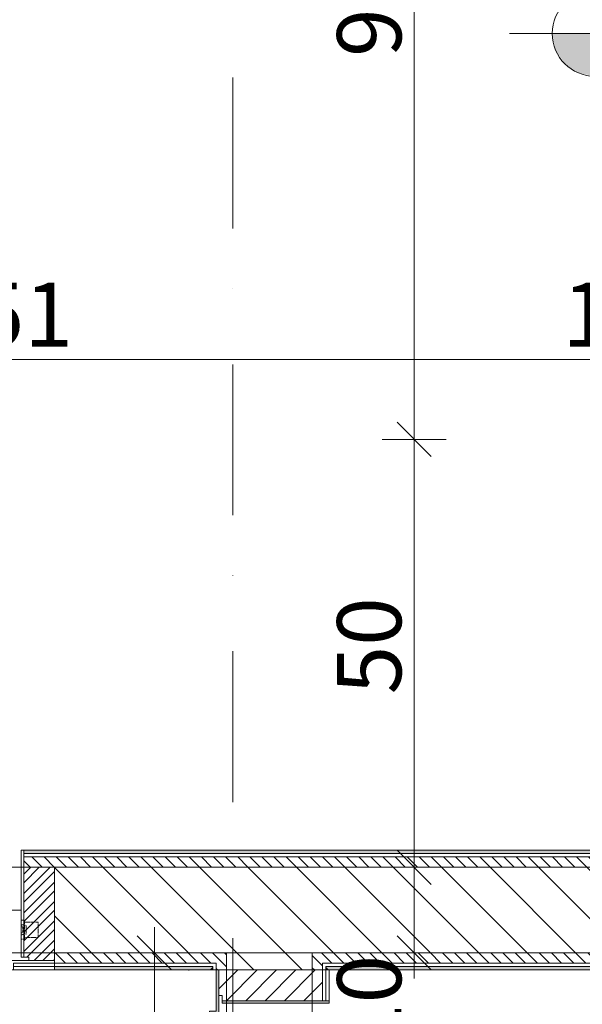
# Model space of a CAD drawing. Units: millimetres. Extents: x -4314 to 60772, y -10497 to 41353.
# Drawn here: x 18794 to 19451, y 15682 to 16833 of the extents above; entities that cross this region are included whole.
import ezdxf

# ---------------------------------------------------------------- set-up
doc = ezdxf.new("R2010")
doc.units = ezdxf.units.MM
doc.header["$MEASUREMENT"] = 0
for name, pattern in [('02 SZAGGATOTT', [1.25, 0.75, -0.5]), ('Szaggatott_sűrű', [90, 60, -30]), ('Tengelyvonal', [335.138881, 176.388884, -88.194442, 0, -70.555556]), ('Wipeout_Contour', [1000, 0, -1000])]:
    doc.linetypes.add(name, pattern=pattern)
for name, color, linetype, lineweight in [('ArchiCAD ajtók_Toll_száma__46', 171, 'Continuous', 0), ('BELSŐÉPÍTÉSZET FALBURKOLAT.Belsőépítészet_Toll_száma__42', 171, 'Continuous', 0), ('BELSŐÉPÍTÉSZET FALBURKOLAT.Belsőépítészet_Toll_száma__43', 161, 'Continuous', 0), ('BELSŐÉPÍTÉSZET FALBURKOLAT.Belsőépítészet_Toll_száma__46', 171, 'Continuous', 0), ('BELSŐÉPÍTÉSZET FALBURKOLAT.Belsőépítészet_Toll_száma__48', 171, 'Continuous', 0), ('méretek szintkóta padló.ÚJ_Toll_száma__41', 5, 'Continuous', 0), ('méretek.ÚJ_Toll_száma__41', 5, 'Continuous', 0), ('méretek.ÚJ_Toll_száma__43', 161, 'Continuous', 0), ('RASZTER.rajz_Toll_száma__5', 250, 'Continuous', 0), ('téglafal.ÚJ_Toll_száma__41', 5, 'Continuous', 0), ('téglafal.ÚJ_Toll_száma__42', 171, 'Continuous', 0)]:
    doc.layers.add(name, color=color, linetype=linetype, lineweight=lineweight)
doc.layers.add('BELSŐÉPÍTÉSZET FALBURKOLAT.Belsőépítészet', color=7, linetype='Continuous')
doc.layers.add('méretek.ÚJ', color=7, linetype='Continuous')
doc.styles.add('ELKÉSZÜLT_STÍLUS_2', font='txt')
doc.dimstyles.new('ELKÉSZÜLT_STÍLUS__1', dxfattribs={"dimtxt": 75, "dimasz": 38, "dimexe": 0.18, "dimexo": 0, "dimgap": 0.09, "dimtad": 1, "dimtih": 1, "dimtoh": 1, "dimlfac": 0.001, "dimzin": 0, "dimdsep": 46, "dimtxsty": 'ELKÉSZÜLT_STÍLUS_2', "dimblk": 'ARROWHEAD_6', "dimblk1": 'ARROWHEAD_6', "dimblk2": 'ARROWHEAD_6', "dimcen": 0.09, "dimclrd": 161, "dimclre": 161, "dimclrt": 5, "dimazin": 0, "dimtfac": 1, "dimtdec": 4, "dimtmove": 0, "dimatfit": 3, "dimfxl": 1, "dimtolj": 1, "dimtzin": 0, "dimarcsym": 0})
doc.dimstyles.new('ELKÉSZÜLT_STÍLUS__2', dxfattribs={"dimtxt": 75, "dimasz": 38, "dimexe": 0.18, "dimexo": 0, "dimgap": 0.09, "dimtad": 1, "dimlfac": 0.001, "dimzin": 0, "dimdsep": 46, "dimtxsty": 'ELKÉSZÜLT_STÍLUS_2', "dimblk": 'ARROWHEAD_6', "dimblk1": 'ARROWHEAD_6', "dimblk2": 'ARROWHEAD_6', "dimcen": 0.09, "dimclrd": 161, "dimclre": 161, "dimclrt": 5, "dimazin": 0, "dimtfac": 1, "dimtdec": 4, "dimtmove": 0, "dimatfit": 3, "dimfxl": 1, "dimtolj": 1, "dimtzin": 0, "dimarcsym": 0})
pattern_1 = [(45, (0, 0), (-11.313709, 11.313709), [])]
pattern_2 = [(135, (0, 0), (28.28427, 28.28427), [])]
pattern_3 = [(135, (0, 0), (7.071068, 7.071068), [])]

# ---------------------------------------------------------------- blocks, each defined once
blk = doc.blocks.new('*D111')
at = {"layer": 'méretek.ÚJ_Toll_száma__41', "linetype": 'Continuous'}
for p, q in [((19893.6, 15762.4), (19933.6, 15722.4)), ((19893.6, 14372.4), (19933.6, 14332.4))]:
    blk.add_line(p, q, dxfattribs=at)
at = {"layer": 'méretek.ÚJ_Toll_száma__43', "linetype": 'Continuous'}
for p, q in [((19951.1, 15742.4), (19876.1, 15742.4)), ((19913.6, 14352.4), (19913.6, 15742.4)), ((19951.1, 14352.4), (19876.1, 14352.4)), ((19913.6, 14322.4), (19913.6, 14352.4))]:
    blk.add_line(p, q, dxfattribs=at)
at = {"layer": 'méretek.ÚJ_Toll_száma__41', "char_height": 75, "attachment_point": 7, "rotation": 90, "style": 'ELKÉSZÜLT_STÍLUS_2'}
for s, insert in [('\\A1;{\\fArial Narrow Közép-európai|b0|i0|c0|p34;10}', (19898.6, 15626.4)), ('\\A1;{\\fArial Narrow Közép-európai|b0|i0|c0|p34;1,39}', (19898.6, 14915.4))]:
    blk.add_mtext(s, dxfattribs=dict(at, insert=insert))
blk = doc.blocks.new('ARROWHEAD_6')
at = {"color": 0, "linetype": 'Continuous', "lineweight": 0}
for p, q in [((-0.5, -0.5), (0.5, 0.5)), ((0, 0), (-1, 0))]:
    blk.add_line(p, q, dxfattribs=at)
blk = doc.blocks.new('*D112')
at = {"layer": 'méretek.ÚJ_Toll_száma__41', "linetype": 'Continuous'}
for p, q in [((19893.6, 15862.4), (19933.6, 15822.4)), ((19893.6, 15762.4), (19933.6, 15722.4))]:
    blk.add_line(p, q, dxfattribs=at)
at = {"layer": 'méretek.ÚJ_Toll_száma__43', "linetype": 'Continuous'}
for p, q in [((19951.1, 15842.4), (19876.1, 15842.4)), ((19913.6, 15742.4), (19913.6, 15842.4)), ((19951.1, 15742.4), (19876.1, 15742.4))]:
    blk.add_line(p, q, dxfattribs=at)
blk = doc.blocks.new('*D136')
at = {"layer": 'méretek.ÚJ_Toll_száma__41', "linetype": 'Continuous'}
for p, q in [((19234.6, 15862.4), (19274.6, 15822.4)), ((19234.6, 15762.4), (19274.6, 15722.4))]:
    blk.add_line(p, q, dxfattribs=at)
at = {"layer": 'méretek.ÚJ_Toll_száma__43', "linetype": 'Continuous'}
for p, q in [((19292.1, 15842.4), (19217.1, 15842.4)), ((19254.6, 15742.4), (19254.6, 15842.4)), ((19292.1, 15742.4), (19217.1, 15742.4)), ((19254.6, 15712.4), (19254.6, 15742.4))]:
    blk.add_line(p, q, dxfattribs=at)
at = {"layer": 'méretek.ÚJ_Toll_száma__41', "insert": (19239.6, 15626.4), "char_height": 75, "attachment_point": 7, "rotation": 90, "style": 'ELKÉSZÜLT_STÍLUS_2'}
blk.add_mtext('\\A1;{\\fArial Narrow Közép-európai|b0|i0|c0|p34;10}', dxfattribs=at)
blk = doc.blocks.new('*D137')
at = {"layer": 'méretek.ÚJ_Toll_száma__41', "linetype": 'Continuous'}
for p, q in [((19234.6, 16362.4), (19274.6, 16322.4)), ((19234.6, 15862.4), (19274.6, 15822.4))]:
    blk.add_line(p, q, dxfattribs=at)
at = {"layer": 'méretek.ÚJ_Toll_száma__43', "linetype": 'Continuous'}
for p, q in [((19292.1, 16342.4), (19217.1, 16342.4)), ((19254.6, 15842.4), (19254.6, 16342.4)), ((19292.1, 15842.4), (19217.1, 15842.4))]:
    blk.add_line(p, q, dxfattribs=at)
at = {"layer": 'méretek.ÚJ_Toll_száma__41', "insert": (19239.6, 16044.4), "char_height": 75, "attachment_point": 7, "rotation": 90, "style": 'ELKÉSZÜLT_STÍLUS_2'}
blk.add_mtext('\\A1;{\\fArial Narrow Közép-európai|b0|i0|c0|p34;50}', dxfattribs=at)
blk = doc.blocks.new('*D138')
at = {"layer": 'méretek.ÚJ_Toll_száma__41', "linetype": 'Continuous'}
for p, q in [((19234.6, 17352.4), (19274.6, 17312.4)), ((19234.6, 16362.4), (19274.6, 16322.4))]:
    blk.add_line(p, q, dxfattribs=at)
at = {"layer": 'méretek.ÚJ_Toll_száma__43', "linetype": 'Continuous'}
for p, q in [((19292.1, 17332.4), (19217.1, 17332.4)), ((19254.6, 16342.4), (19254.6, 17332.4)), ((19292.1, 16342.4), (19217.1, 16342.4))]:
    blk.add_line(p, q, dxfattribs=at)
at = {"layer": 'méretek.ÚJ_Toll_száma__41', "insert": (19239.6, 16789.4), "char_height": 75, "attachment_point": 7, "rotation": 90, "style": 'ELKÉSZÜLT_STÍLUS_2'}
blk.add_mtext('\\A1;{\\fArial Narrow Közép-európai|b0|i0|c0|p34;99}', dxfattribs=at)
blk = doc.blocks.new('*D213')
at = {"layer": 'méretek.ÚJ_Toll_száma__41', "linetype": 'Continuous'}
for p, q in [((18971.1, 15722.4), (18931.1, 15762.4)), ((18931.1, 15242.3), (18971.1, 15202.3))]:
    blk.add_line(p, q, dxfattribs=at)
at = {"layer": 'méretek.ÚJ_Toll_száma__43', "linetype": 'Continuous'}
for p, q in [((18951.1, 15742.4), (18951.1, 15772.4)), ((18988.6, 15742.4), (18913.6, 15742.4)), ((18951.1, 15222.3), (18951.1, 15742.4)), ((18988.6, 15222.3), (18913.6, 15222.3)), ((18951.1, 15192.3), (18951.1, 15222.3))]:
    blk.add_line(p, q, dxfattribs=at)
at = {"layer": 'méretek.ÚJ_Toll_száma__41', "insert": (18936.1, 15434.4), "char_height": 75, "attachment_point": 7, "rotation": 90, "style": 'ELKÉSZÜLT_STÍLUS_2'}
blk.add_mtext('\\A1;{\\fArial Narrow Közép-európai|b0|i0|c0|p34;52}', dxfattribs=at)
blk = doc.blocks.new('*D232')
at = {"layer": 'méretek.ÚJ_Toll_száma__41', "linetype": 'Continuous'}
for p, q in [((18054.4, 16455.8), (18014.4, 16415.8)), ((19563.9, 16455.8), (19523.9, 16415.8))]:
    blk.add_line(p, q, dxfattribs=at)
at = {"layer": 'méretek.ÚJ_Toll_száma__43', "linetype": 'Continuous'}
for p, q in [((18034.4, 16398.3), (18034.4, 16473.3)), ((19543.9, 16398.3), (19543.9, 16473.3)), ((18034.4, 16435.8), (19543.9, 16435.8))]:
    blk.add_line(p, q, dxfattribs=at)
at = {"layer": 'méretek.ÚJ_Toll_száma__41', "char_height": 75, "attachment_point": 7, "style": 'ELKÉSZÜLT_STÍLUS_2'}
for s, insert in [('\\A1;{\\fArial Narrow Közép-európai|b0|i0|c0|p34;1,51}', (18657.1, 16450.8)), ('\\A1;{\\fArial Narrow Közép-európai|b0|i0|c0|p34;10}', (19427.9, 16450.8))]:
    blk.add_mtext(s, dxfattribs=dict(at, insert=insert))

msp = doc.modelspace()

# ---------------------------------------------------------------- hatches: boundary and pattern name
at = {"layer": 'BELSŐÉPÍTÉSZET FALBURKOLAT.Belsőépítészet_Toll_száma__43', "linetype": 'Continuous'}
h = msp.add_hatch(dxfattribs=at)
h.set_pattern_fill('0_FA', color=256, style=0, pattern_type=2)
h.set_pattern_definition(pattern_1)
h.paths.add_polyline_path([(18798.443, 15842.373), (18798.443, 15737.374), (18804.443, 15737.374), (18804.443, 15733.374), (18834.443, 15733.374), (18834.443, 15842.373)])
h = msp.add_hatch(dxfattribs=at)
h.set_pattern_fill('0_FA', color=256, style=0, pattern_type=2)
h.set_pattern_definition([(45, (19452937.911, -1050001.24), (-11.313708668, 11.313708668), [])])
h.paths.add_polyline_path([(18798.443, 15842.373), (18798.443, 15737.374), (18804.443, 15737.374), (18804.443, 15733.374), (18834.443, 15733.374), (18834.443, 15842.373)])
for points in [[(18783.443, 15733.374), (18783.443, 15722.374), (18786.443, 15722.374), (18786.443, 15730.374), (18834.443, 15730.374), (18834.443, 15733.374)], [(19019.384, 15722.373), (19019.384, 15726.373), (19015.384, 15722.373)], [(19026.384, 15722.337), (19023.384, 15722.337), (19023.384, 15674.336), (19015.384, 15674.337), (19015.384, 15671.337), (19026.384, 15671.337)], [(21265.378, 15726.373), (19151.384, 15726.373), (19155.384, 15722.373), (21261.378, 15722.373)], [(19151.384, 15726.344), (19151.384, 15722.336), (19155.384, 15722.336)], [(19030.384, 15683.337), (19155.383, 15683.337), (19155.384, 15686.337), (19030.384, 15686.337)]]:
    msp.add_hatch(color=256, dxfattribs=at).paths.add_polyline_path(points)
h = msp.add_hatch(dxfattribs=at)
h.set_pattern_fill('_X10', color=256, style=0, pattern_type=2)
h.set_pattern_definition(pattern_3)
h.paths.add_polyline_path([(19035.384, 15722.373), (19035.384, 15742.373), (19023.384, 15730.373), (19023.384, 15722.373)])
h = msp.add_hatch(dxfattribs=at)
h.set_pattern_fill('_X10', color=256, style=0, pattern_type=2)
h.set_pattern_definition(pattern_3)
h.paths.add_polyline_path([(19135.384, 15742.373), (19135.384, 15722.336), (19147.384, 15722.336), (19147.384, 15730.351)])
h = msp.add_hatch(dxfattribs=at)
h.set_pattern_fill('_X10', color=256, style=0, pattern_type=2)
h.set_pattern_definition(pattern_3)
h.paths.add_polyline_path([(21281.378, 15742.373), (19135.384, 15742.373), (19147.384, 15730.373), (21269.378, 15730.373)])
h = msp.add_hatch(dxfattribs=at)
h.set_pattern_fill('0_FA', color=256, style=0, pattern_type=2)
h.set_pattern_definition(pattern_1)
h.paths.add_polyline_path([(19147.384, 15722.337), (19026.384, 15722.337), (19026.384, 15692.336), (19030.384, 15692.336), (19030.384, 15686.337), (19147.384, 15686.337)])
at = {"layer": 'méretek szintkóta padló.ÚJ_Toll_száma__41', "linetype": 'Continuous'}
msp.add_hatch(color=256, dxfattribs=at).paths.add_polyline_path([(19465.979, 16816.886), (19415.979, 16816.886), (19419.785, 16797.752), (19430.624, 16781.531), (19446.845, 16770.692), (19465.979, 16766.886)])
at = {"layer": 'téglafal.ÚJ_Toll_száma__42', "linetype": 'Continuous'}
h = msp.add_hatch(dxfattribs=at)
h.set_pattern_fill('sraff_1_TERVEZETT', color=256, style=0, pattern_type=2)
h.set_pattern_definition(pattern_2)
h.paths.add_polyline_path([(21281.378, 15742.373), (21281.379, 15842.373), (18834.443, 15842.373), (18834.443, 15742.373)])
h = msp.add_hatch(dxfattribs=at)
h.set_pattern_fill('sraff_1_TERVEZETT', color=256, style=0, pattern_type=2)
h.set_pattern_definition(pattern_2)
h.paths.add_polyline_path([(19135.384, 15742.373), (19035.384, 15742.373), (19035.384, 15722.336), (19135.384, 15722.336)])

# ---------------------------------------------------------------- linework, layer by layer
at = {"layer": 'ArchiCAD ajtók_Toll_száma__46', "linetype": 'Continuous'}
for p, q in [((18834.443, 15842.373), (18834.443, 15742.373)), ((19135.384, 15722.336), (19035.384, 15722.336))]:
    msp.add_line(p, q, dxfattribs=at)
at = {"layer": 'ArchiCAD ajtók_Toll_száma__46', "linetype": 'Szaggatott_sűrű'}
for p, q in [((19035.384, 15722.336), (19035.384, 14722.335)), ((19135.384, 15722.336), (19135.384, 14722.335))]:
    msp.add_line(p, q, dxfattribs=at)
at = {"layer": 'BELSŐÉPÍTÉSZET FALBURKOLAT.Belsőépítészet_Toll_száma__42', "linetype": 'Continuous'}
for p, q in [((18834.443, 15784.374), (18834.943, 15784.374)), ((18991.387, 15722.336), (18991.387, 15721.836)), ((19085.386, 15686.336), (19057.386, 15686.336))]:
    msp.add_line(p, q, dxfattribs=at)
at = {"layer": 'BELSŐÉPÍTÉSZET FALBURKOLAT.Belsőépítészet_Toll_száma__46', "linetype": 'Continuous'}
for p, q in [((19019.384, 15722.373), (19019.384, 15726.373)), ((19023.384, 15722.373), (19023.384, 15730.373)), ((21269.378, 15730.373), (19147.384, 15730.373)), ((19147.384, 15730.351), (19147.384, 15722.336)), ((19147.384, 15686.337), (19147.384, 15722.337)), ((21265.378, 15726.373), (19151.384, 15726.373)), ((19151.384, 15726.344), (19151.384, 15722.336)), ((19151.384, 15686.337), (19151.384, 15722.337))]:
    msp.add_line(p, q, dxfattribs=at)
at = {"layer": 'BELSŐÉPÍTÉSZET FALBURKOLAT.Belsőépítészet_Toll_száma__46', "linetype": 'Continuous', "flags": 128}
for points in [[(19035.384, 15742.373), (18834.442, 15742.373)], [(19035.384, 15722.373), (19035.384, 15742.373)], [(19135.384, 15742.373), (19135.384, 15722.336)], [(21281.378, 15742.373), (19135.384, 15742.373)], [(19015.384, 15722.373), (19035.384, 15722.373)], [(19135.384, 15722.336), (19155.384, 15722.336)], [(19155.384, 15722.373), (21261.378, 15722.373)], [(19155.384, 15722.337), (19155.384, 15686.337)], [(19085.386, 15686.337), (19065.386, 15686.337)]]:
    msp.add_lwpolyline(points, dxfattribs=at)
for points in [[(19026.384, 15722.337), (19023.384, 15722.337), (19023.384, 15674.336), (19015.384, 15674.337), (19015.384, 15671.337), (19026.384, 15671.337)], [(19147.384, 15722.337), (19026.384, 15722.337), (19026.384, 15692.336), (19030.384, 15692.336), (19030.384, 15686.337), (19147.384, 15686.337)], [(19030.384, 15683.337), (19155.383, 15683.337), (19155.384, 15686.337), (19030.384, 15686.337)]]:
    msp.add_lwpolyline(points, close=True, dxfattribs=at)
at = {"layer": 'méretek szintkóta padló.ÚJ_Toll_száma__41', "linetype": 'Continuous'}
msp.add_line((19365.979, 16816.886), (19565.979, 16816.886), dxfattribs=at)
msp.add_circle((19465.979, 16816.886), 50, dxfattribs=at)
at = {"layer": 'RASZTER.rajz_Toll_száma__5', "linetype": 'Tengelyvonal'}
msp.add_line((19042.884, -9559.639), (19042.884, 28727.799), dxfattribs=at)
at = {"layer": 'téglafal.ÚJ_Toll_száma__41', "linetype": 'Continuous', "flags": 128}
for points in [[(19543.882, 15842.373), (18834.443, 15842.373)], [(18834.443, 15742.373), (21281.378, 15742.373)], [(19035.384, 15742.373), (19035.384, 15722.336)], [(19135.384, 15742.373), (19035.384, 15742.373)], [(19135.384, 15722.336), (19135.384, 15742.373)]]:
    msp.add_lwpolyline(points, dxfattribs=at)

# ---------------------------------------------------------------- dimensions: what is measured, and where the dimension line sits
at = {"layer": 'méretek.ÚJ', "color": 161, "linetype": 'Continuous', "lineweight": 0}
for base, p1, p2, picture, middle in [((19254.644, 17332.373), (19543.882, 16342.372), (19543.882, 17332.373), '*D138', (19202.144, 16846.287)), ((19254.644, 16342.372), (19532.458, 15842.373), (19543.882, 16342.372), '*D137', (19202.144, 16101.287)), ((19913.633, 15842.373), (19135.384, 15742.373), (20462.63, 15842.373), '*D112', (19861.133, 15683.287)), ((19254.644, 15842.373), (19532.458, 15742.373), (19532.458, 15842.373), '*D136', (19202.144, 15683.286)), ((19913.633, 15742.373), (19835.384, 14352.373), (19135.384, 15742.373), '*D111', (19861.133, 15015.144))]:
    dim = msp.add_linear_dim(base=base, p1=p1, p2=p2, angle=90, dimstyle='ELKÉSZÜLT_STÍLUS__2', dxfattribs=at)
    dim.commit()
    dim.dimension.update_dxf_attribs({"geometry": picture, "text_midpoint": middle, "dimtype": 160, "text_rotation": 90})

# ---------------------------------------------------------------- next in the draw order: wipeouts: each hides what was drawn before it
at = {"color": 254, "linetype": 'Wipeout_Contour', "lineweight": 0, "ltscale": 147078.906775}
msp.add_wipeout([(18783.443, 15733.374), (18783.443, 15722.374), (18786.443, 15722.374), (18786.443, 15730.374), (18834.443, 15730.374), (18834.443, 15733.374)], dxfattribs=at).dxf.layer = 'BELSŐÉPÍTÉSZET FALBURKOLAT.Belsőépítészet'

# ---------------------------------------------------------------- next in the draw order: hatches: boundary and pattern name
at = {"layer": 'BELSŐÉPÍTÉSZET FALBURKOLAT.Belsőépítészet_Toll_száma__43', "linetype": 'Continuous'}
for points in [[(18798.443, 15737.374), (18795.443, 15737.374), (18795.443, 15862.373), (18798.443, 15862.373)], [(19019.384, 15726.373), (18834.442, 15726.373), (18834.442, 15722.373), (19015.384, 15722.373)]]:
    msp.add_hatch(color=256, dxfattribs=at).paths.add_polyline_path(points)
h = msp.add_hatch(dxfattribs=at)
h.set_pattern_fill('_X10', color=256, style=0, pattern_type=2)
h.set_pattern_definition(pattern_3)
h.paths.add_polyline_path([(19035.384, 15742.373), (18834.442, 15742.373), (18834.442, 15730.373), (19023.384, 15730.373)])

# ---------------------------------------------------------------- next in the draw order: linework, layer by layer
at = {"layer": 'BELSŐÉPÍTÉSZET FALBURKOLAT.Belsőépítészet_Toll_száma__43', "linetype": 'Continuous', "flags": 128}
msp.add_lwpolyline([(18783.443, 15733.374), (18783.443, 15722.374), (18786.443, 15722.374), (18786.443, 15730.374), (18834.443, 15730.374), (18834.443, 15733.374)], close=True, dxfattribs=at)
at = {"layer": 'BELSŐÉPÍTÉSZET FALBURKOLAT.Belsőépítészet_Toll_száma__46', "linetype": 'Continuous'}
for p, q in [((19023.384, 15730.373), (18834.442, 15730.373)), ((19019.384, 15726.373), (18834.442, 15726.373))]:
    msp.add_line(p, q, dxfattribs=at)
at = {"layer": 'BELSŐÉPÍTÉSZET FALBURKOLAT.Belsőépítészet_Toll_száma__46', "linetype": 'Continuous', "flags": 128}
for points in [[(18834.442, 15742.373), (18834.442, 15722.373)], [(18834.442, 15722.373), (19015.384, 15722.373)]]:
    msp.add_lwpolyline(points, dxfattribs=at)

# ---------------------------------------------------------------- next in the draw order: wipeouts: each hides what was drawn before it
at = {"color": 254, "linetype": 'Wipeout_Contour', "lineweight": 0, "ltscale": 98221.251626}
msp.add_wipeout([(18798.443, 15737.374), (18795.443, 15737.374), (18795.443, 15862.373), (18798.443, 15862.373)], dxfattribs=at).dxf.layer = 'BELSŐÉPÍTÉSZET FALBURKOLAT.Belsőépítészet'

# ---------------------------------------------------------------- next in the draw order: hatches: boundary and pattern name
at = {"layer": 'BELSŐÉPÍTÉSZET FALBURKOLAT.Belsőépítészet_Toll_száma__43', "linetype": 'Continuous'}
msp.add_hatch(color=256, dxfattribs=at).paths.add_polyline_path([(18798.443, 15858.373), (19527.882, 15858.373), (19523.882, 15862.373), (18798.443, 15862.373)])
h = msp.add_hatch(dxfattribs=at)
h.set_pattern_fill('_X10', color=256, style=0, pattern_type=2)
h.set_pattern_definition(pattern_3)
h.paths.add_polyline_path([(18798.443, 15842.373), (19543.882, 15842.373), (19531.882, 15854.373), (18798.443, 15854.373)])

# ---------------------------------------------------------------- next in the draw order: linework, layer by layer
at = {"layer": 'ArchiCAD ajtók_Toll_száma__46', "linetype": 'Szaggatott_sűrű'}
msp.add_line((18834.443, 15842.373), (18034.443, 15842.373), dxfattribs=at)
at = {"layer": 'BELSŐÉPÍTÉSZET FALBURKOLAT.Belsőépítészet_Toll_száma__42', "linetype": 'Continuous'}
msp.add_line((18798.443, 15862.373), (18798.443, 15850.373), dxfattribs=at)
at = {"layer": 'BELSŐÉPÍTÉSZET FALBURKOLAT.Belsőépítészet_Toll_száma__43', "linetype": 'Continuous', "flags": 128}
msp.add_lwpolyline([(18798.443, 15737.374), (18795.443, 15737.374), (18795.443, 15862.373), (18798.443, 15862.373)], close=True, dxfattribs=at)
at = {"layer": 'BELSŐÉPÍTÉSZET FALBURKOLAT.Belsőépítészet_Toll_száma__46', "linetype": 'Continuous'}
for p, q in [((18798.443, 15858.373), (19527.882, 15858.373)), ((18798.443, 15854.373), (19531.882, 15854.373))]:
    msp.add_line(p, q, dxfattribs=at)
at = {"layer": 'BELSŐÉPÍTÉSZET FALBURKOLAT.Belsőépítészet_Toll_száma__46', "linetype": 'Continuous', "flags": 128}
for points in [[(19523.882, 15862.373), (18798.443, 15862.373)], [(18798.443, 15862.373), (18798.443, 15842.373)], [(18798.443, 15842.373), (19543.882, 15842.373)]]:
    msp.add_lwpolyline(points, dxfattribs=at)

# ---------------------------------------------------------------- next in the draw order: dimensions: what is measured, and where the dimension line sits
at = {"layer": 'méretek.ÚJ', "color": 161, "linetype": 'Continuous', "lineweight": 0}
dim = msp.add_linear_dim(base=(19543.882, 16435.803), p1=(18034.384, 16522.635), p2=(19543.882, 15842.373), dimstyle='ELKÉSZÜLT_STÍLUS__1', dxfattribs=at)
dim.commit()
dim.dimension.update_dxf_attribs({"geometry": '*D232', "text_midpoint": (18756.904, 16488.303), "dimtype": 160})

# ---------------------------------------------------------------- next in the draw order: wipeouts: each hides what was drawn before it
at = {"color": 254, "linetype": 'Wipeout_Contour', "lineweight": 0, "ltscale": 290912.707107}
msp.add_wipeout([(18073.442, 15792.374), (18073.442, 15737.374), (18064.442, 15737.374), (18064.442, 15733.374), (18085.442, 15733.374), (18085.442, 15722.374), (18783.443, 15722.374), (18783.443, 15733.374), (18804.443, 15733.374), (18804.443, 15737.374), (18795.443, 15737.374), (18795.443, 15792.374)], dxfattribs=at).dxf.layer = 'BELSŐÉPÍTÉSZET FALBURKOLAT.Belsőépítészet'

# ---------------------------------------------------------------- next in the draw order: linework, layer by layer
at = {"layer": 'ArchiCAD ajtók_Toll_száma__46', "linetype": 'Szaggatott_sűrű'}
msp.add_line((18834.443, 15742.373), (18034.443, 15742.373), dxfattribs=at)
at = {"layer": 'BELSŐÉPÍTÉSZET FALBURKOLAT.Belsőépítészet_Toll_száma__42', "linetype": '02 SZAGGATOTT'}
for p, q in [((18795.443, 15775.374), (18801.443, 15774.374)), ((18797.443, 15771.874), (18795.443, 15773.874)), ((18797.443, 15766.874), (18795.443, 15764.874)), ((18801.443, 15764.374), (18801.443, 15774.374)), ((18801.443, 15764.374), (18795.443, 15763.374))]:
    msp.add_line(p, q, dxfattribs=at)
at = {"layer": 'BELSŐÉPÍTÉSZET FALBURKOLAT.Belsőépítészet_Toll_száma__42', "linetype": 'Continuous', "flags": 128}
msp.add_lwpolyline([(18798.443, 15862.373), (18798.443, 15737.374), (18795.443, 15737.374), (18795.443, 15862.373)], dxfattribs=at)
for points in [[(18073.442, 15792.374), (18795.443, 15792.374), (18795.443, 15737.374), (18804.443, 15737.374), (18804.443, 15733.374), (18783.443, 15733.374), (18783.443, 15722.374), (18085.442, 15722.374), (18085.442, 15733.374), (18064.442, 15733.374), (18064.442, 15737.374), (18073.442, 15737.374)], [(18783.443, 15733.374), (18834.443, 15733.374), (18834.443, 15730.374), (18786.443, 15730.374), (18786.443, 15722.374), (18783.443, 15722.374)]]:
    msp.add_lwpolyline(points, close=True, dxfattribs=at)
at = {"layer": 'BELSŐÉPÍTÉSZET FALBURKOLAT.Belsőépítészet_Toll_száma__42', "linetype": '02 SZAGGATOTT', "flags": 128}
for points in [[(18795.443, 15780.374), (18795.443, 15758.374), (18799.443, 15758.374), (18799.443, 15780.374)], [(18797.443, 15771.874), (18797.443, 15766.874), (18799.443, 15766.874), (18799.443, 15771.874)]]:
    msp.add_lwpolyline(points, close=True, dxfattribs=at)
msp.add_lwpolyline([(18799.443, 15760.374), (18815.443, 15760.374), (18815.443, 15778.374), (18799.443, 15778.374)], dxfattribs=at)
at = {"layer": 'BELSŐÉPÍTÉSZET FALBURKOLAT.Belsőépítészet_Toll_száma__43', "linetype": 'Continuous', "flags": 128}
msp.add_lwpolyline([(18073.442, 15792.374), (18073.442, 15737.374), (18064.442, 15737.374), (18064.442, 15733.374), (18085.442, 15733.374), (18085.442, 15722.374), (18783.443, 15722.374), (18783.443, 15733.374), (18804.443, 15733.374), (18804.443, 15737.374), (18795.443, 15737.374), (18795.443, 15792.374)], close=True, dxfattribs=at)
at = {"layer": 'BELSŐÉPÍTÉSZET FALBURKOLAT.Belsőépítészet_Toll_száma__48', "linetype": 'Continuous', "flags": 128}
msp.add_lwpolyline([(18786.443, 15722.374), (18834.442, 15722.374), (18834.442, 15726.373), (18786.443, 15726.373)], close=True, dxfattribs=at)

# ---------------------------------------------------------------- next in the draw order: dimensions: what is measured, and where the dimension line sits
at = {"layer": 'méretek.ÚJ', "color": 161, "linetype": 'Continuous', "lineweight": 0}
dim = msp.add_linear_dim(base=(18951.138, 15742.373), p1=(18735.384, 15222.336), p2=(18834.443, 15742.373), angle=90, dimstyle='ELKÉSZÜLT_STÍLUS__2', dxfattribs=at)
dim.commit()
dim.dimension.update_dxf_attribs({"geometry": '*D213', "text_midpoint": (18898.638, 15491.268), "dimtype": 160, "text_rotation": 90})

doc.saveas('drawing.dxf')
